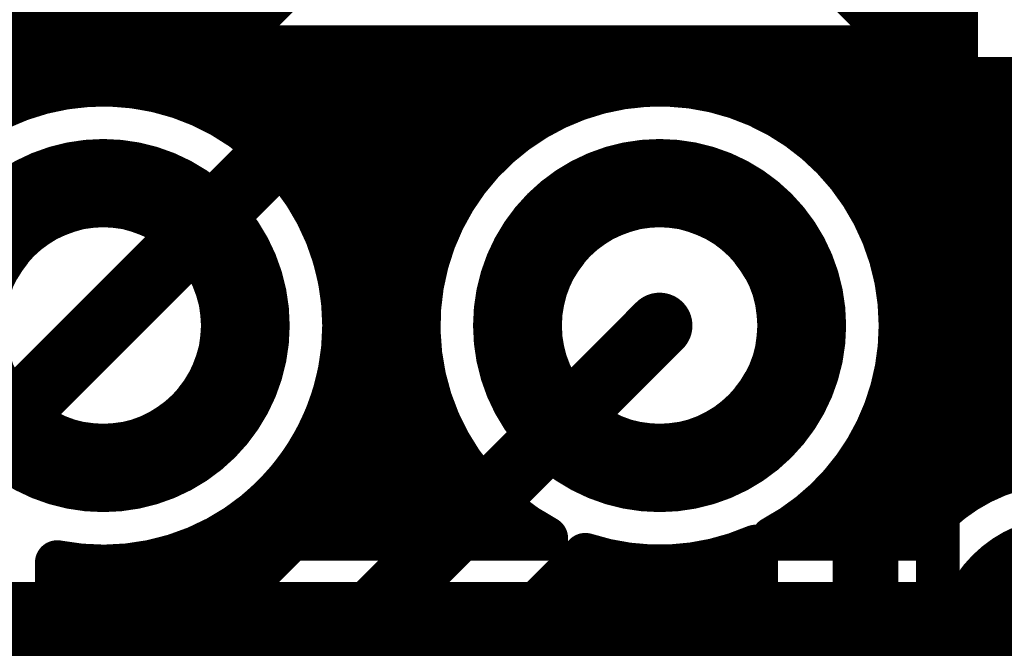
# Model space of a CAD drawing. Extents: x 26 to 196, y 68 to 159.
# Drawn here: x 121 to 126, y 96 to 99 of the extents above; entities that cross this region are included whole.
import ezdxf

# ---------------------------------------------------------------- set-up
doc = ezdxf.new("R2010")
doc.units = 0
doc.layers.get('0').update_dxf_attribs({"linetype": 'CONTINUOUS'})
for name, color, linetype in [('BOTTOMLAYER', 5, 'CONTINUOUS'), ('BOTTOMSOLDER', 6, 'CONTINUOUS'), ('DRILLDRAWING', 1, 'CONTINUOUS'), ('MULTILAYER', 9, 'CONTINUOUS'), ('TOPLAYER', 1, 'CONTINUOUS'), ('TOPOVERLAY', 2, 'CONTINUOUS'), ('TOPSOLDER', 216, 'CONTINUOUS')]:
    doc.layers.add(name, color=color, linetype=linetype)

# ---------------------------------------------------------------- blocks, each defined once
blk = doc.blocks.new('HDR1X20_60')
at = {"layer": 'BOTTOMLAYER', "const_width": 0.3}
for points in [[(45.12, 0, 1), (46.32, 0, 1)], [(47.66, 0, 1), (48.86, 0, 1)]]:
    blk.add_lwpolyline(points, format="xyb", close=True, dxfattribs=at)
at = {"layer": 'BOTTOMSOLDER', "const_width": 0.4016}
for points in [[(45.0692, 0, 1), (46.3708, 0, 1)], [(47.6092, 0, 1), (48.9108, 0, 1)]]:
    blk.add_lwpolyline(points, format="xyb", close=True, dxfattribs=at)
at = {"layer": 'DRILLDRAWING'}
for points in [[(45.27, 0, 1), (46.17, 0, 1)], [(47.81, 0, 1), (48.71, 0, 1)]]:
    blk.add_lwpolyline(points, format="xyb", close=True, dxfattribs=at)
at = {"layer": 'MULTILAYER', "const_width": 0.3}
for points in [[(45.12, 0, 1), (46.32, 0, 1)], [(47.66, 0, 1), (48.86, 0, 1)]]:
    blk.add_lwpolyline(points, format="xyb", close=True, dxfattribs=at)
at = {"layer": 'TOPLAYER', "const_width": 0.3}
for points in [[(45.12, 0, 1), (46.32, 0, 1)], [(47.66, 0, 1), (48.86, 0, 1)]]:
    blk.add_lwpolyline(points, format="xyb", close=True, dxfattribs=at)
at = {"layer": 'TOPOVERLAY', "const_width": 0.2}
for points in [[(0.635, 1.27), (49.53, 1.27)], [(49.53, -1.27), (49.53, 1.27)], [(-1.27, -1.27), (49.53, -1.27)]]:
    blk.add_lwpolyline(points, dxfattribs=at)
at = {"layer": 'TOPOVERLAY', "const_width": 0.1}
for points in [[(49.48, 1.27, 1), (49.58, 1.27, 1)], [(49.48, 1.27, 1), (49.58, 1.27, 1)], [(49.48, -1.27, 1), (49.58, -1.27, 1)], [(49.48, -1.27, 1), (49.58, -1.27, 1)]]:
    blk.add_lwpolyline(points, format="xyb", close=True, dxfattribs=at)
at = {"layer": 'TOPSOLDER', "const_width": 0.4016}
for points in [[(45.0692, 0, 1), (46.3708, 0, 1)], [(47.6092, 0, 1), (48.9108, 0, 1)]]:
    blk.add_lwpolyline(points, format="xyb", close=True, dxfattribs=at)

msp = doc.modelspace()

# ---------------------------------------------------------------- linework, layer by layer
at = {"layer": 'BOTTOMLAYER'}
for points, const_width in [([(118.5718, 98.406), (133.1042, 98.406)], 0.2032), ([(121.92, 98.2595), (121.92, 98.406)], 0.2032), ([(122.1232, 98.1233), (122.1232, 98.406)], 0.2032), ([(122.3264, 97.8963), (122.3264, 98.406)], 0.2032), ([(122.5296, 96.3104), (122.5296, 98.406)], 0.2032), ([(122.7328, 96.3104), (122.7328, 98.406)], 0.2032), ([(122.936, 97.7078), (122.936, 98.406)], 0.2032), ([(123.1392, 98.0256), (123.1392, 98.406)], 0.2032), ([(123.3424, 98.1996), (123.3424, 98.406)], 0.2032), ([(123.5456, 98.3059), (123.5456, 98.406)], 0.2032), ([(124.3584, 98.3059), (124.3584, 98.406)], 0.2032), ([(124.5616, 98.1996), (124.5616, 98.406)], 0.2032), ([(124.7648, 98.0256), (124.7648, 98.406)], 0.2032), ([(124.968, 97.7078), (124.968, 98.406)], 0.2032), ([(125.1712, 96.3762), (125.1712, 98.406)], 0.2032), ([(125.3744, 96.5428), (125.3744, 98.406)], 0.2032), ([(125.5776, 96.6291), (125.5776, 98.406)], 0.2032), ([(119.1467, 98.3488), (121.1373, 98.3488)], 0.2032), ([(121.6867, 98.3488), (123.6773, 98.3488)], 0.2032), ([(124.2267, 98.3488), (133.047, 98.3488)], 0.2032), ([(122.0959, 98.1456), (123.2681, 98.1456)], 0.2032), ([(124.6359, 98.1456), (132.8438, 98.1456)], 0.2032), ([(122.2937, 97.9424), (123.0703, 97.9424)], 0.2032), ([(124.8337, 97.9424), (132.6406, 97.9424)], 0.2032), ([(122.4142, 97.7392), (122.9498, 97.7392)], 0.2032), ([(124.9542, 97.7392), (132.4374, 97.7392)], 0.2032), ([(122.4839, 97.536), (122.8801, 97.536)], 0.2032), ([(125.0239, 97.536), (132.2342, 97.536)], 0.2032), ([(122.5124, 97.3328), (122.8516, 97.3328)], 0.2032), ([(125.0524, 97.3328), (132.031, 97.3328)], 0.2032), ([(122.503, 97.1296), (122.861, 97.1296)], 0.2032), ([(125.043, 97.1296), (131.8278, 97.1296)], 0.2032), ([(122.4546, 96.9264), (122.9094, 96.9264)], 0.2032), ([(124.9946, 96.9264), (131.6246, 96.9264)], 0.2032), ([(122.936, 96.3104), (122.936, 96.8562)], 0.2032), ([(124.968, 96.3104), (124.968, 96.8562)], 0.2032), ([(122.3614, 96.7232), (123.0026, 96.7232)], 0.2032), ([(124.9014, 96.7232), (131.4214, 96.7232)], 0.2032), ([(122.3264, 96.3104), (122.3264, 96.6677)], 0.2032), ([(123.1392, 96.3104), (123.1392, 96.5384)], 0.2032), ([(124.7648, 96.3104), (124.7648, 96.5384)], 0.2032), ([(122.2075, 96.52), (123.1565, 96.52)], 0.2032), ([(124.7475, 96.52), (125.3378, 96.52)], 0.2032), ([(122.1232, 96.3104), (122.1232, 96.4407)], 0.2032), ([(121.9311, 96.3104), (123.4329, 96.3104)], 0.2032), ([(121.943, 96.3168), (123.421, 96.3168)], 0.2032), ([(124.4711, 96.3104), (125.118, 96.3104)], 0.2032), ([(124.483, 96.3168), (125.1227, 96.3168)], 0.2032), ([(119.5832, 95.8088), (125.8062, 95.8088)], 0.3)]:
    msp.add_lwpolyline(points, dxfattribs=dict(at, const_width=const_width))
at = {"layer": 'BOTTOMLAYER', "const_width": 0.2032}
for points in [[(120.8929, 96.3104, -1.765397), (122.5136, 97.282)], [(123.4329, 96.3104, -1.765397), (125.0536, 97.282)], [(122.5136, 97.282, -0.276777), (121.9311, 96.3104)], [(125.0536, 97.282, -0.276777), (124.4711, 96.3104)], [(125.118, 96.3104, -0.508574), (126.4944, 96.3104)]]:
    msp.add_lwpolyline(points, format="xyb", dxfattribs=at)
at = {"layer": 'BOTTOMLAYER'}
for points, const_width in [([(121.8692, 98.406, 1), (121.9708, 98.406, 1)], 0.1016), ([(122.0724, 98.406, 1), (122.174, 98.406, 1)], 0.1016), ([(122.2756, 98.406, 1), (122.3772, 98.406, 1)], 0.1016), ([(122.4788, 98.406, 1), (122.5804, 98.406, 1)], 0.1016), ([(122.682, 98.406, 1), (122.7836, 98.406, 1)], 0.1016), ([(122.8852, 98.406, 1), (122.9868, 98.406, 1)], 0.1016), ([(123.0884, 98.406, 1), (123.19, 98.406, 1)], 0.1016), ([(123.2916, 98.406, 1), (123.3932, 98.406, 1)], 0.1016), ([(123.4948, 98.406, 1), (123.5964, 98.406, 1)], 0.1016), ([(124.3076, 98.406, 1), (124.4092, 98.406, 1)], 0.1016), ([(124.5108, 98.406, 1), (124.6124, 98.406, 1)], 0.1016), ([(124.714, 98.406, 1), (124.8156, 98.406, 1)], 0.1016), ([(124.9172, 98.406, 1), (125.0188, 98.406, 1)], 0.1016), ([(125.1204, 98.406, 1), (125.222, 98.406, 1)], 0.1016), ([(125.3236, 98.406, 1), (125.4252, 98.406, 1)], 0.1016), ([(125.5268, 98.406, 1), (125.6284, 98.406, 1)], 0.1016), ([(121.0865, 98.3488, 1), (121.1881, 98.3488, 1)], 0.1016), ([(121.6359, 98.3488, 1), (121.7375, 98.3488, 1)], 0.1016), ([(123.6265, 98.3488, 1), (123.7281, 98.3488, 1)], 0.1016), ([(124.1759, 98.3488, 1), (124.2775, 98.3488, 1)], 0.1016), ([(123.4948, 98.3059, 1), (123.5964, 98.3059, 1)], 0.1016), ([(124.3076, 98.3059, 1), (124.4092, 98.3059, 1)], 0.1016), ([(121.8692, 98.2595, 1), (121.9708, 98.2595, 1)], 0.1016), ([(123.2916, 98.1996, 1), (123.3932, 98.1996, 1)], 0.1016), ([(124.5108, 98.1996, 1), (124.6124, 98.1996, 1)], 0.1016), ([(122.0451, 98.1456, 1), (122.1467, 98.1456, 1)], 0.1016), ([(122.0724, 98.1233, 1), (122.174, 98.1233, 1)], 0.1016), ([(123.2173, 98.1456, 1), (123.3189, 98.1456, 1)], 0.1016), ([(124.5851, 98.1456, 1), (124.6867, 98.1456, 1)], 0.1016), ([(123.0884, 98.0256, 1), (123.19, 98.0256, 1)], 0.1016), ([(124.714, 98.0256, 1), (124.8156, 98.0256, 1)], 0.1016), ([(122.2429, 97.9424, 1), (122.3445, 97.9424, 1)], 0.1016), ([(123.0195, 97.9424, 1), (123.1211, 97.9424, 1)], 0.1016), ([(124.7829, 97.9424, 1), (124.8845, 97.9424, 1)], 0.1016), ([(122.2756, 97.8963, 1), (122.3772, 97.8963, 1)], 0.1016), ([(122.3634, 97.7392, 1), (122.465, 97.7392, 1)], 0.1016), ([(122.8852, 97.7078, 1), (122.9868, 97.7078, 1)], 0.1016), ([(122.899, 97.7392, 1), (123.0006, 97.7392, 1)], 0.1016), ([(124.9034, 97.7392, 1), (125.005, 97.7392, 1)], 0.1016), ([(124.9172, 97.7078, 1), (125.0188, 97.7078, 1)], 0.1016), ([(122.4331, 97.536, 1), (122.5347, 97.536, 1)], 0.1016), ([(122.8293, 97.536, 1), (122.9309, 97.536, 1)], 0.1016), ([(124.9731, 97.536, 1), (125.0747, 97.536, 1)], 0.1016), ([(122.4616, 97.3328, 1), (122.5632, 97.3328, 1)], 0.1016), ([(122.8008, 97.3328, 1), (122.9024, 97.3328, 1)], 0.1016), ([(125.0016, 97.3328, 1), (125.1032, 97.3328, 1)], 0.1016), ([(122.4628, 97.282, 1), (122.5644, 97.282, 1)], 0.1016), ([(122.4628, 97.282, 1), (122.5644, 97.282, 1)], 0.1016), ([(125.0028, 97.282, 1), (125.1044, 97.282, 1)], 0.1016), ([(125.0028, 97.282, 1), (125.1044, 97.282, 1)], 0.1016), ([(122.4522, 97.1296, 1), (122.5538, 97.1296, 1)], 0.1016), ([(122.8102, 97.1296, 1), (122.9118, 97.1296, 1)], 0.1016), ([(124.9922, 97.1296, 1), (125.0938, 97.1296, 1)], 0.1016), ([(122.4038, 96.9264, 1), (122.5054, 96.9264, 1)], 0.1016), ([(122.8586, 96.9264, 1), (122.9602, 96.9264, 1)], 0.1016), ([(124.9438, 96.9264, 1), (125.0454, 96.9264, 1)], 0.1016), ([(122.8852, 96.8562, 1), (122.9868, 96.8562, 1)], 0.1016), ([(124.9172, 96.8562, 1), (125.0188, 96.8562, 1)], 0.1016), ([(122.3106, 96.7232, 1), (122.4122, 96.7232, 1)], 0.1016), ([(122.9518, 96.7232, 1), (123.0534, 96.7232, 1)], 0.1016), ([(124.8506, 96.7232, 1), (124.9522, 96.7232, 1)], 0.1016), ([(122.2756, 96.6677, 1), (122.3772, 96.6677, 1)], 0.1016), ([(125.5268, 96.6291, 1), (125.6284, 96.6291, 1)], 0.1016), ([(123.0884, 96.5384, 1), (123.19, 96.5384, 1)], 0.1016), ([(124.714, 96.5384, 1), (124.8156, 96.5384, 1)], 0.1016), ([(125.3236, 96.5428, 1), (125.4252, 96.5428, 1)], 0.1016), ([(122.1567, 96.52, 1), (122.2583, 96.52, 1)], 0.1016), ([(123.1057, 96.52, 1), (123.2073, 96.52, 1)], 0.1016), ([(124.6967, 96.52, 1), (124.7983, 96.52, 1)], 0.1016), ([(125.287, 96.52, 1), (125.3886, 96.52, 1)], 0.1016), ([(122.0724, 96.4407, 1), (122.174, 96.4407, 1)], 0.1016), ([(125.1204, 96.3762, 1), (125.222, 96.3762, 1)], 0.1016), ([(121.8803, 96.3104, 1), (121.9819, 96.3104, 1)], 0.1016), ([(121.8803, 96.3104, 1), (121.9819, 96.3104, 1)], 0.1016), ([(121.8922, 96.3168, 1), (121.9938, 96.3168, 1)], 0.1016), ([(122.0724, 96.3104, 1), (122.174, 96.3104, 1)], 0.1016), ([(122.2756, 96.3104, 1), (122.3772, 96.3104, 1)], 0.1016), ([(122.4788, 96.3104, 1), (122.5804, 96.3104, 1)], 0.1016), ([(122.682, 96.3104, 1), (122.7836, 96.3104, 1)], 0.1016), ([(122.8852, 96.3104, 1), (122.9868, 96.3104, 1)], 0.1016), ([(123.0884, 96.3104, 1), (123.19, 96.3104, 1)], 0.1016), ([(123.3702, 96.3168, 1), (123.4718, 96.3168, 1)], 0.1016), ([(123.3821, 96.3104, 1), (123.4837, 96.3104, 1)], 0.1016), ([(123.3821, 96.3104, 1), (123.4837, 96.3104, 1)], 0.1016), ([(124.4203, 96.3104, 1), (124.5219, 96.3104, 1)], 0.1016), ([(124.4203, 96.3104, 1), (124.5219, 96.3104, 1)], 0.1016), ([(124.4322, 96.3168, 1), (124.5338, 96.3168, 1)], 0.1016), ([(124.714, 96.3104, 1), (124.8156, 96.3104, 1)], 0.1016), ([(124.9172, 96.3104, 1), (125.0188, 96.3104, 1)], 0.1016), ([(125.0672, 96.3104, 1), (125.1688, 96.3104, 1)], 0.1016), ([(125.0672, 96.3104, 1), (125.1688, 96.3104, 1)], 0.1016), ([(125.0719, 96.3168, 1), (125.1735, 96.3168, 1)], 0.1016), ([(125.4312, 95.8088, 1), (126.1812, 95.8088, 1)], 0.25)]:
    msp.add_lwpolyline(points, format="xyb", close=True, dxfattribs=dict(at, const_width=const_width))
at = {"layer": 'BOTTOMSOLDER', "const_width": 0.3516}
msp.add_lwpolyline([(125.3804, 95.8088, 1), (126.232, 95.8088, 1)], format="xyb", close=True, dxfattribs=at)
at = {"layer": 'MULTILAYER', "const_width": 0.25}
msp.add_lwpolyline([(125.4312, 95.8088, 1), (126.1812, 95.8088, 1)], format="xyb", close=True, dxfattribs=at)
at = {"layer": 'TOPLAYER'}
for points, const_width in [([(122.1232, 98.7026), (122.1232, 126.6793)], 0.2032), ([(121.92, 98.4994), (121.92, 110.2187)], 0.2032), ([(121.7168, 98.3406), (121.7168, 109.8228)], 0.2032), ([(121.5136, 98.3789), (121.5136, 109.6331)], 0.2032), ([(121.3104, 98.3789), (121.3104, 109.5201)], 0.2032), ([(121.1072, 98.3406), (121.1072, 109.4582)], 0.2032), ([(124.968, 98.6518), (124.968, 101.4494)], 0.2032), ([(125.1712, 98.4486), (125.1712, 101.2462)], 0.2032), ([(125.3046, 98.3152), (125.3046, 101.1128)], 0.2032), ([(121.7508, 98.3302), (122.2248, 98.8042)], 0.2032), ([(124.8156, 98.8042), (125.3046, 98.3152)], 0.2032), ([(119.3736, 98.7552), (122.1758, 98.7552)], 0.2032), ([(124.8646, 98.7552), (125.3046, 98.7552)], 0.2032), ([(119.3736, 98.552), (121.9726, 98.552)], 0.2032), ([(125.0678, 98.552), (125.3046, 98.552)], 0.2032), ([(121.412, 97.282), (122.5804, 98.4504)], 0.3), ([(122.5804, 98.4504), (124.46, 98.4504)], 0.3), ([(124.46, 98.4504), (125.1204, 97.79)], 0.3), ([(119.3736, 98.3488), (121.1373, 98.3488)], 0.2032), ([(121.6867, 98.3488), (121.7694, 98.3488)], 0.2032), ([(122.4602, 97.6208), (122.7882, 97.9488)], 0.2032), ([(122.7818, 97.9424), (123.0703, 97.9424)], 0.2032), ([(122.7882, 97.9488), (123.0751, 97.9488)], 0.2032), ([(122.936, 97.7078), (122.936, 97.9488)], 0.2032), ([(122.7328, 96.7722), (122.7328, 97.8934)], 0.2032), ([(125.1204, 96.5962), (125.1204, 97.79)], 0.3), ([(122.5786, 97.7392), (122.9498, 97.7392)], 0.2032), ([(122.5296, 96.569), (122.5296, 97.6902)], 0.2032), ([(122.4839, 97.536), (122.8801, 97.536)], 0.2032), ([(120.7008, 96.5708), (121.412, 97.282)], 0.3), ([(122.301, 95.631), (123.952, 97.282)], 0.3), ([(122.5124, 97.3328), (122.8516, 97.3328)], 0.2032), ([(122.503, 97.1296), (122.861, 97.1296)], 0.2032), ([(121.9472, 95.9866), (122.9038, 96.9432)], 0.2032), ([(122.4546, 96.9264), (122.887, 96.9264)], 0.2032), ([(122.3614, 96.7232), (122.6838, 96.7232)], 0.2032), ([(122.3264, 96.3658), (122.3264, 96.6677)], 0.2032), ([(124.8918, 96.3676), (125.1204, 96.5962)], 0.3), ([(122.2075, 96.52), (122.4806, 96.52)], 0.2032), ([(122.1232, 96.1626), (122.1232, 96.4407)], 0.2032), ([(124.8918, 94.0562), (124.8918, 96.3676)], 0.3), ([(121.943, 96.3168), (122.2774, 96.3168)], 0.2032), ([(121.92, 95.9573), (121.92, 96.3045)], 0.2032), ([(124.3902, 94.264), (124.3902, 96.2713)], 0.2032), ([(121.7168, 94.4271), (121.7168, 96.2234)], 0.2032), ([(122.8026, 95.4232), (123.6132, 96.2338)], 0.2032), ([(124.3584, 94.2322), (124.3584, 96.2581)], 0.2032), ([(121.2024, 95.5826), (121.2024, 96.2005)], 0.2032), ([(121.3104, 95.4891), (121.3104, 96.1851)], 0.2032), ([(121.5136, 95.1485), (121.5136, 96.1851)], 0.2032), ([(123.7488, 93.6226), (123.7488, 96.1993)], 0.2032), ([(123.952, 93.8258), (123.952, 96.1804)], 0.2032), ([(124.1552, 94.029), (124.1552, 96.1993)], 0.2032), ([(123.5456, 93.4194), (123.5456, 96.1662)], 0.2032), ([(121.2024, 96.1136), (122.0742, 96.1136)], 0.2032), ([(123.493, 96.1136), (124.3902, 96.1136)], 0.2032), ([(123.3424, 93.2162), (123.3424, 95.963)], 0.2032), ([(121.2024, 95.9104), (121.8844, 95.9104)], 0.2032), ([(123.2898, 95.9104), (124.3902, 95.9104)], 0.2032), ([(123.1392, 93.9579), (123.1392, 95.7598)], 0.2032), ([(121.2024, 95.7072), (121.8052, 95.7072)], 0.2032), ([(123.0866, 95.7072), (124.3902, 95.7072)], 0.2032)]:
    msp.add_lwpolyline(points, dxfattribs=dict(at, const_width=const_width))
for points, const_width in [([(122.125, 98.7552, 1), (122.2266, 98.7552, 1)], 0.1016), ([(124.8138, 98.7552, 1), (124.9154, 98.7552, 1)], 0.1016), ([(125.2538, 98.7552, 1), (125.3554, 98.7552, 1)], 0.1016), ([(122.0724, 98.7026, 1), (122.174, 98.7026, 1)], 0.1016), ([(124.9172, 98.6518, 1), (125.0188, 98.6518, 1)], 0.1016), ([(121.9218, 98.552, 1), (122.0234, 98.552, 1)], 0.1016), ([(125.017, 98.552, 1), (125.1186, 98.552, 1)], 0.1016), ([(125.2538, 98.552, 1), (125.3554, 98.552, 1)], 0.1016), ([(121.8692, 98.4994, 1), (121.9708, 98.4994, 1)], 0.1016), ([(122.5054, 98.4504, 1), (122.6554, 98.4504, 1)], 0.15), ([(122.5054, 98.4504, 1), (122.6554, 98.4504, 1)], 0.15), ([(124.385, 98.4504, 1), (124.535, 98.4504, 1)], 0.15), ([(124.385, 98.4504, 1), (124.535, 98.4504, 1)], 0.15), ([(125.1204, 98.4486, 1), (125.222, 98.4486, 1)], 0.1016), ([(121.2596, 98.3789, 1), (121.3612, 98.3789, 1)], 0.1016), ([(121.4628, 98.3789, 1), (121.5644, 98.3789, 1)], 0.1016), ([(121.0564, 98.3406, 1), (121.158, 98.3406, 1)], 0.1016), ([(121.0865, 98.3488, 1), (121.1881, 98.3488, 1)], 0.1016), ([(121.6359, 98.3488, 1), (121.7375, 98.3488, 1)], 0.1016), ([(121.666, 98.3406, 1), (121.7676, 98.3406, 1)], 0.1016), ([(121.7, 98.3302, 1), (121.8016, 98.3302, 1)], 0.1016), ([(121.7, 98.3302, 1), (121.8016, 98.3302, 1)], 0.1016), ([(121.7186, 98.3488, 1), (121.8202, 98.3488, 1)], 0.1016), ([(125.2538, 98.3152, 1), (125.3554, 98.3152, 1)], 0.1016), ([(125.2538, 98.3152, 1), (125.3554, 98.3152, 1)], 0.1016), ([(122.731, 97.9424, 1), (122.8326, 97.9424, 1)], 0.1016), ([(122.7374, 97.9488, 1), (122.839, 97.9488, 1)], 0.1016), ([(122.7374, 97.9488, 1), (122.839, 97.9488, 1)], 0.1016), ([(122.8852, 97.9488, 1), (122.9868, 97.9488, 1)], 0.1016), ([(123.0195, 97.9424, 1), (123.1211, 97.9424, 1)], 0.1016), ([(123.0243, 97.9488, 1), (123.1259, 97.9488, 1)], 0.1016), ([(123.0243, 97.9488, 1), (123.1259, 97.9488, 1)], 0.1016), ([(122.682, 97.8934, 1), (122.7836, 97.8934, 1)], 0.1016), ([(125.0454, 97.79, 1), (125.1954, 97.79, 1)], 0.15), ([(125.0454, 97.79, 1), (125.1954, 97.79, 1)], 0.15), ([(122.5278, 97.7392, 1), (122.6294, 97.7392, 1)], 0.1016), ([(122.8852, 97.7078, 1), (122.9868, 97.7078, 1)], 0.1016), ([(122.899, 97.7392, 1), (123.0006, 97.7392, 1)], 0.1016), ([(122.4788, 97.6902, 1), (122.5804, 97.6902, 1)], 0.1016), ([(122.4094, 97.6208, 1), (122.511, 97.6208, 1)], 0.1016), ([(122.4094, 97.6208, 1), (122.511, 97.6208, 1)], 0.1016), ([(122.4331, 97.536, 1), (122.5347, 97.536, 1)], 0.1016), ([(122.8293, 97.536, 1), (122.9309, 97.536, 1)], 0.1016), ([(121.337, 97.282, 1), (121.487, 97.282, 1)], 0.15), ([(121.337, 97.282, 1), (121.487, 97.282, 1)], 0.15), ([(122.4616, 97.3328, 1), (122.5632, 97.3328, 1)], 0.1016), ([(122.8008, 97.3328, 1), (122.9024, 97.3328, 1)], 0.1016), ([(123.877, 97.282, 1), (124.027, 97.282, 1)], 0.15), ([(122.4628, 97.282, 1), (122.5644, 97.282, 1)], 0.1016), ([(122.4628, 97.282, 1), (122.5644, 97.282, 1)], 0.1016), ([(122.4522, 97.1296, 1), (122.5538, 97.1296, 1)], 0.1016), ([(122.8102, 97.1296, 1), (122.9118, 97.1296, 1)], 0.1016), ([(122.853, 96.9432, 1), (122.9546, 96.9432, 1)], 0.1016), ([(122.853, 96.9432, 1), (122.9546, 96.9432, 1)], 0.1016), ([(122.4038, 96.9264, 1), (122.5054, 96.9264, 1)], 0.1016), ([(122.8362, 96.9264, 1), (122.9378, 96.9264, 1)], 0.1016), ([(122.682, 96.7722, 1), (122.7836, 96.7722, 1)], 0.1016), ([(122.3106, 96.7232, 1), (122.4122, 96.7232, 1)], 0.1016), ([(122.633, 96.7232, 1), (122.7346, 96.7232, 1)], 0.1016), ([(122.2756, 96.6677, 1), (122.3772, 96.6677, 1)], 0.1016), ([(125.0454, 96.5962, 1), (125.1954, 96.5962, 1)], 0.15), ([(125.0454, 96.5962, 1), (125.1954, 96.5962, 1)], 0.15), ([(122.4788, 96.569, 1), (122.5804, 96.569, 1)], 0.1016), ([(122.1567, 96.52, 1), (122.2583, 96.52, 1)], 0.1016), ([(122.4298, 96.52, 1), (122.5314, 96.52, 1)], 0.1016), ([(122.0724, 96.4407, 1), (122.174, 96.4407, 1)], 0.1016), ([(124.8168, 96.3676, 1), (124.9668, 96.3676, 1)], 0.15), ([(124.8168, 96.3676, 1), (124.9668, 96.3676, 1)], 0.15), ([(122.2756, 96.3658, 1), (122.3772, 96.3658, 1)], 0.1016), ([(121.8922, 96.3168, 1), (121.9938, 96.3168, 1)], 0.1016), ([(122.2266, 96.3168, 1), (122.3282, 96.3168, 1)], 0.1016), ([(121.8692, 96.3045, 1), (121.9708, 96.3045, 1)], 0.1016), ([(124.3394, 96.2713, 1), (124.441, 96.2713, 1)], 0.1016), ([(124.3394, 96.2713, 1), (124.441, 96.2713, 1)], 0.1016), ([(121.666, 96.2234, 1), (121.7676, 96.2234, 1)], 0.1016), ([(123.5624, 96.2338, 1), (123.664, 96.2338, 1)], 0.1016), ([(123.5624, 96.2338, 1), (123.664, 96.2338, 1)], 0.1016), ([(124.3076, 96.2581, 1), (124.4092, 96.2581, 1)], 0.1016), ([(121.1516, 96.2005, 1), (121.2532, 96.2005, 1)], 0.1016), ([(121.1516, 96.2005, 1), (121.2532, 96.2005, 1)], 0.1016), ([(121.2596, 96.1851, 1), (121.3612, 96.1851, 1)], 0.1016), ([(121.4628, 96.1851, 1), (121.5644, 96.1851, 1)], 0.1016), ([(123.698, 96.1993, 1), (123.7996, 96.1993, 1)], 0.1016), ([(123.9012, 96.1804, 1), (124.0028, 96.1804, 1)], 0.1016), ([(124.1044, 96.1993, 1), (124.206, 96.1993, 1)], 0.1016), ([(125.4312, 95.8088, 1), (126.1812, 95.8088, 1)], 0.25), ([(122.0724, 96.1626, 1), (122.174, 96.1626, 1)], 0.1016), ([(123.4948, 96.1662, 1), (123.5964, 96.1662, 1)], 0.1016), ([(121.1516, 96.1136, 1), (121.2532, 96.1136, 1)], 0.1016), ([(122.0234, 96.1136, 1), (122.125, 96.1136, 1)], 0.1016), ([(123.4422, 96.1136, 1), (123.5438, 96.1136, 1)], 0.1016), ([(124.3394, 96.1136, 1), (124.441, 96.1136, 1)], 0.1016), ([(121.8692, 95.9573, 1), (121.9708, 95.9573, 1)], 0.1016), ([(121.8955, 95.9857, 1), (121.9971, 95.9857, 1)], 0.1016), ([(121.8964, 95.9866, 1), (121.998, 95.9866, 1)], 0.1016), ([(121.8964, 95.9866, 1), (121.998, 95.9866, 1)], 0.1016), ([(123.2916, 95.963, 1), (123.3932, 95.963, 1)], 0.1016), ([(121.1516, 95.9104, 1), (121.2532, 95.9104, 1)], 0.1016), ([(121.8336, 95.9104, 1), (121.9352, 95.9104, 1)], 0.1016), ([(123.239, 95.9104, 1), (123.3406, 95.9104, 1)], 0.1016), ([(124.3394, 95.9104, 1), (124.441, 95.9104, 1)], 0.1016), ([(123.0884, 95.7598, 1), (123.19, 95.7598, 1)], 0.1016), ([(121.1516, 95.7072, 1), (121.2532, 95.7072, 1)], 0.1016), ([(121.7544, 95.7072, 1), (121.856, 95.7072, 1)], 0.1016), ([(123.0358, 95.7072, 1), (123.1374, 95.7072, 1)], 0.1016), ([(124.3394, 95.7072, 1), (124.441, 95.7072, 1)], 0.1016)]:
    msp.add_lwpolyline(points, format="xyb", close=True, dxfattribs=dict(at, const_width=const_width))
at = {"layer": 'TOPLAYER', "const_width": 0.2032}
for points in [[(120.3638, 96.9432, -0.611763), (121.7508, 98.3302)], [(122.9038, 96.9432, -0.245457), (123.0751, 97.9488)], [(122.4602, 97.6208, -0.078322), (122.5136, 97.282)], [(122.5136, 97.282, -0.471463), (121.2024, 96.2005)], [(124.3902, 96.2713, -0.182422), (123.6132, 96.2338)], [(121.7994, 95.631, -0.19957), (121.9472, 95.9866)], [(121.7994, 95.631, -0.198912), (121.9463, 95.9857)], [(126.6578, 95.8088, -0.571519), (125.3934, 95.0639)]]:
    msp.add_lwpolyline(points, format="xyb", dxfattribs=at)
at = {"layer": 'TOPSOLDER', "const_width": 0.3516}
msp.add_lwpolyline([(125.3804, 95.8088, 1), (126.232, 95.8088, 1)], format="xyb", close=True, dxfattribs=at)

# ---------------------------------------------------------------- block references
at = {"rotation": 360}
msp.add_blockref('HDR1X20_60', (75.692, 97.282), dxfattribs=at)

doc.saveas('drawing.dxf')
